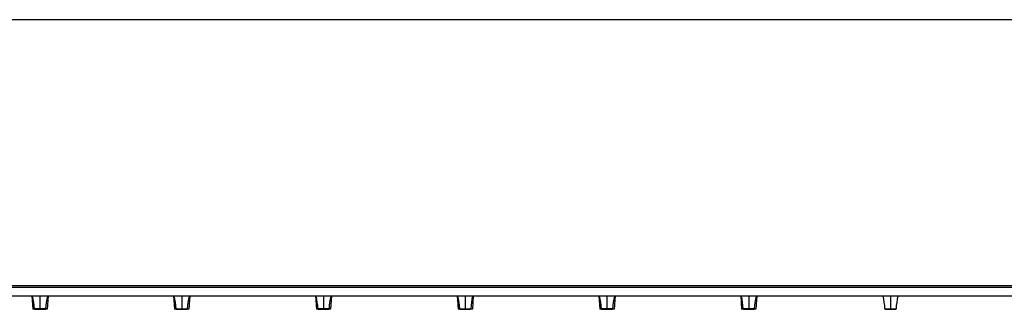
# Paper-space layout '_Left' of a CAD drawing. Units: millimetres. Extents: x -832 to 475, y -7 to 456.
# Drawn here: x 11 to 234, y -5 to 60 of the extents above; entities that cross this region are included whole.
import ezdxf

# ---------------------------------------------------------------- set-up
doc = ezdxf.new("R2010")
doc.units = ezdxf.units.MM

psp = doc.layouts.new('_Left')

# ---------------------------------------------------------------- linework, layer by layer
at = {"color": 7, "linetype": 'Continuous', "lineweight": 25}
for p, q in [((455, 60), (-455, 60)), ((455, 0), (-455, 0)), ((-475, -0.3), (475, -0.3)), ((-475, -2.3), (475, -2.3)), ((14.18, -2.3), (14.39, -5.3)), ((16, -2.3), (16, -5.3)), ((17.82, -2.3), (17.61, -5.3)), ((46.18, -2.3), (46.39, -5.3)), ((48, -2.3), (48, -5.3)), ((49.82, -2.3), (49.61, -5.3)), ((78.18, -2.3), (78.39, -5.3)), ((80, -2.3), (80, -5.3)), ((81.82, -2.3), (81.61, -5.3)), ((110.18, -2.3), (110.39, -5.3)), ((112, -2.3), (112, -5.3)), ((113.82, -2.3), (113.61, -5.3)), ((142.18, -2.3), (142.39, -5.3)), ((144, -2.3), (144, -5.3)), ((145.82, -2.3), (145.61, -5.3)), ((174.18, -2.3), (174.39, -5.3)), ((176, -2.3), (176, -5.3)), ((177.82, -2.3), (177.61, -5.3)), ((208, -2.3), (208, -5.3)), ((17.25, -5.21), (14.75, -5.21)), ((14.85, -5.3), (17.15, -5.3)), ((46.75, -5.21), (49.25, -5.21)), ((46.85, -5.3), (49.15, -5.3)), ((81.25, -5.21), (78.75, -5.21)), ((78.85, -5.3), (81.15, -5.3)), ((110.75, -5.21), (113.25, -5.21)), ((110.85, -5.3), (113.15, -5.3)), ((145.25, -5.21), (142.75, -5.21)), ((142.85, -5.3), (145.15, -5.3)), ((177.25, -5.21), (174.75, -5.21)), ((174.85, -5.3), (177.15, -5.3)), ((206.75, -5.21), (209.25, -5.21)), ((206.85, -5.3), (209.15, -5.3))]:
    psp.add_line(p, q, dxfattribs=at)
for centre, radius, start, end in [((-1.23, -6.05), 16, 3.0124, 13.5404), ((33.23, -6.05), 16, 166.4596, 176.9876), ((30.77, -6.05), 16, 3.0124, 13.5404), ((65.23, -6.05), 16, 166.4596, 176.9876), ((62.77, -6.05), 16, 3.0124, 13.5404), ((97.23, -6.05), 16, 166.4596, 176.9876), ((94.77, -6.05), 16, 3.0124, 13.5404), ((129.23, -6.05), 16, 166.4596, 176.9876), ((126.77, -6.05), 16, 3.0124, 13.5404), ((161.23, -6.05), 16, 166.4596, 176.9876), ((158.77, -6.05), 16, 3.0124, 13.5404), ((193.23, -6.05), 16, 166.4596, 176.9876), ((190.77, -6.05), 16, 3.0124, 13.5404), ((225.23, -6.05), 16, 166.4596, 176.9876), ((14.85, -5.2), 0.1, 183.0124, 270), ((17.15, -5.2), 0.1, 270, 356.9876), ((46.85, -5.2), 0.1, 183.0124, 270), ((49.15, -5.2), 0.1, 270, 356.9876), ((78.85, -5.2), 0.1, 183.0124, 270), ((81.15, -5.2), 0.1, 270, 356.9876), ((110.85, -5.2), 0.1, 183.0124, 270), ((113.15, -5.2), 0.1, 270, 356.9876), ((142.85, -5.2), 0.1, 183.0124, 270), ((145.15, -5.2), 0.1, 270, 356.9876), ((174.85, -5.2), 0.1, 183.0124, 270), ((177.15, -5.2), 0.1, 270, 356.9876), ((206.85, -5.2), 0.1, 183.0124, 270), ((209.15, -5.2), 0.1, 270, 356.9876)]:
    psp.add_arc(centre, radius, start, end, dxfattribs=at)
for points, knots in [([(15.54, -5.3), (15.5, -5.3), (15.44, -5.3), (15.34, -5.3), (15.25, -5.3), (15.15, -5.3), (15.03, -5.3), (14.88, -5.3), (14.72, -5.3), (14.59, -5.3), (14.49, -5.3), (14.43, -5.3), (14.4, -5.3), (14.39, -5.3), (14.39, -5.3)], [0, 0, 0, 0, 0.054315, 0.108097, 0.161735, 0.215621, 0.270144, 0.384828, 0.500067, 0.61502, 0.729991, 0.820313, 0.909709, 1, 1, 1, 1]), ([(17.61, -5.3), (17.61, -5.3), (17.61, -5.3), (17.6, -5.3), (17.58, -5.3), (17.55, -5.3), (17.5, -5.3), (17.41, -5.3), (17.28, -5.3), (17.12, -5.3), (16.95, -5.3), (16.78, -5.3), (16.63, -5.3), (16.52, -5.3), (16.46, -5.3)], [0, 0, 0, 0, 0.054315, 0.108097, 0.161735, 0.215621, 0.270144, 0.384828, 0.500067, 0.61502, 0.729991, 0.820313, 0.909709, 1, 1, 1, 1]), ([(47.54, -5.3), (47.5, -5.3), (47.44, -5.3), (47.34, -5.3), (47.25, -5.3), (47.15, -5.3), (47.03, -5.3), (46.88, -5.3), (46.72, -5.3), (46.59, -5.3), (46.49, -5.3), (46.43, -5.3), (46.4, -5.3), (46.39, -5.3), (46.39, -5.3)], [0, 0, 0, 0, 0.0543154, 0.1080971, 0.1617346, 0.215621, 0.2701437, 0.3848285, 0.5000675, 0.6150201, 0.7299912, 0.8203129, 0.9097088, 1, 1, 1, 1]), ([(49.61, -5.3), (49.61, -5.3), (49.61, -5.3), (49.6, -5.3), (49.58, -5.3), (49.55, -5.3), (49.5, -5.3), (49.41, -5.3), (49.28, -5.3), (49.12, -5.3), (48.95, -5.3), (48.78, -5.3), (48.63, -5.3), (48.52, -5.3), (48.46, -5.3)], [0, 0, 0, 0, 0.054315, 0.108097, 0.161735, 0.215621, 0.270144, 0.384828, 0.500067, 0.61502, 0.729991, 0.820313, 0.909709, 1, 1, 1, 1]), ([(79.54, -5.3), (79.5, -5.3), (79.44, -5.3), (79.34, -5.3), (79.25, -5.3), (79.15, -5.3), (79.03, -5.3), (78.88, -5.3), (78.72, -5.3), (78.59, -5.3), (78.49, -5.3), (78.43, -5.3), (78.4, -5.3), (78.39, -5.3), (78.39, -5.3)], [0, 0, 0, 0, 0.054315, 0.108097, 0.161735, 0.215621, 0.270144, 0.384828, 0.500067, 0.61502, 0.729991, 0.820313, 0.909709, 1, 1, 1, 1]), ([(81.61, -5.3), (81.61, -5.3), (81.61, -5.3), (81.6, -5.3), (81.58, -5.3), (81.55, -5.3), (81.5, -5.3), (81.41, -5.3), (81.28, -5.3), (81.12, -5.3), (80.95, -5.3), (80.78, -5.3), (80.63, -5.3), (80.52, -5.3), (80.46, -5.3)], [0, 0, 0, 0, 0.054315, 0.108097, 0.161735, 0.215621, 0.270144, 0.384828, 0.500067, 0.61502, 0.729991, 0.820313, 0.909709, 1, 1, 1, 1]), ([(111.54, -5.3), (111.5, -5.3), (111.44, -5.3), (111.34, -5.3), (111.25, -5.3), (111.15, -5.3), (111.03, -5.3), (110.88, -5.3), (110.72, -5.3), (110.59, -5.3), (110.49, -5.3), (110.43, -5.3), (110.4, -5.3), (110.39, -5.3), (110.39, -5.3)], [0, 0, 0, 0, 0.054315, 0.108097, 0.161735, 0.215621, 0.270144, 0.384828, 0.500067, 0.61502, 0.729991, 0.820313, 0.909709, 1, 1, 1, 1]), ([(113.61, -5.3), (113.61, -5.3), (113.61, -5.3), (113.6, -5.3), (113.58, -5.3), (113.55, -5.3), (113.5, -5.3), (113.41, -5.3), (113.28, -5.3), (113.12, -5.3), (112.95, -5.3), (112.78, -5.3), (112.63, -5.3), (112.52, -5.3), (112.46, -5.3)], [0, 0, 0, 0, 0.054315, 0.108097, 0.161735, 0.215621, 0.270144, 0.384828, 0.500067, 0.61502, 0.729991, 0.820313, 0.909709, 1, 1, 1, 1]), ([(143.54, -5.3), (143.5, -5.3), (143.44, -5.3), (143.34, -5.3), (143.25, -5.3), (143.15, -5.3), (143.03, -5.3), (142.88, -5.3), (142.72, -5.3), (142.59, -5.3), (142.49, -5.3), (142.43, -5.3), (142.4, -5.3), (142.39, -5.3), (142.39, -5.3)], [0, 0, 0, 0, 0.054315, 0.108097, 0.161735, 0.215621, 0.270144, 0.384828, 0.500067, 0.61502, 0.729991, 0.820313, 0.909709, 1, 1, 1, 1]), ([(145.61, -5.3), (145.61, -5.3), (145.61, -5.3), (145.6, -5.3), (145.58, -5.3), (145.55, -5.3), (145.5, -5.3), (145.41, -5.3), (145.28, -5.3), (145.12, -5.3), (144.95, -5.3), (144.78, -5.3), (144.63, -5.3), (144.52, -5.3), (144.46, -5.3)], [0, 0, 0, 0, 0.0543154, 0.1080971, 0.1617346, 0.215621, 0.2701437, 0.3848285, 0.5000675, 0.6150201, 0.7299912, 0.8203129, 0.9097088, 1, 1, 1, 1]), ([(175.54, -5.3), (175.5, -5.3), (175.44, -5.3), (175.34, -5.3), (175.25, -5.3), (175.15, -5.3), (175.03, -5.3), (174.88, -5.3), (174.72, -5.3), (174.59, -5.3), (174.49, -5.3), (174.43, -5.3), (174.4, -5.3), (174.39, -5.3), (174.39, -5.3)], [0, 0, 0, 0, 0.0543154, 0.1080971, 0.1617346, 0.215621, 0.2701437, 0.3848285, 0.5000675, 0.6150201, 0.7299912, 0.8203129, 0.9097088, 1, 1, 1, 1]), ([(177.61, -5.3), (177.61, -5.3), (177.61, -5.3), (177.6, -5.3), (177.58, -5.3), (177.55, -5.3), (177.5, -5.3), (177.41, -5.3), (177.28, -5.3), (177.12, -5.3), (176.95, -5.3), (176.78, -5.3), (176.63, -5.3), (176.52, -5.3), (176.46, -5.3)], [0, 0, 0, 0, 0.054315, 0.108097, 0.161735, 0.215621, 0.270144, 0.384828, 0.500067, 0.61502, 0.729991, 0.820313, 0.909709, 1, 1, 1, 1])]:
    psp.add_open_spline(points, degree=3, knots=knots, dxfattribs=at)

doc.saveas('drawing.dxf')
